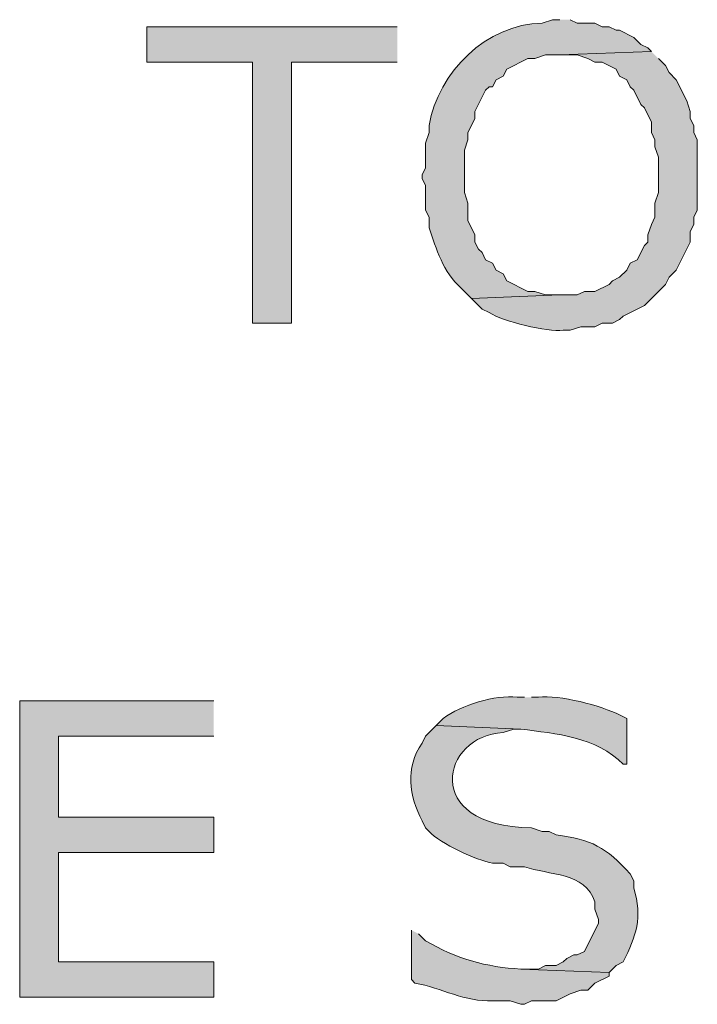
# Model space of a CAD drawing. Extents: x 17 to 595, y 17 to 775.
# Drawn here: x 63 to 74, y 178 to 195 of the extents above; entities that cross this region are included whole.
import ezdxf

# ---------------------------------------------------------------- set-up
doc = ezdxf.new("R2010")
doc.units = 0
doc.header["$MEASUREMENT"] = 0
doc.layers.add('Layer 1', color=7, linetype='Continuous', lineweight=0)

msp = doc.modelspace()

# ---------------------------------------------------------------- hatches: boundary and pattern name
at = {"layer": 'Layer 1', "true_color": 0x000000, "transparency": 33554687}
for points in [[(69.24, 194.7), (64.98, 194.7), (64.98, 194.1), (66.78, 194.1), (66.78, 189.66), (67.44, 189.66), (67.44, 194.1), (69.24, 194.1)], [(66.12, 183.24), (62.82, 183.24), (62.82, 178.2), (66.12, 178.2), (66.12, 178.8), (63.48, 178.8), (63.48, 180.66), (66.12, 180.66), (66.12, 181.26), (63.48, 181.26), (63.48, 182.64), (66.12, 182.64)]]:
    msp.add_hatch(color=18, dxfattribs=at).paths.add_polyline_path(points)
h = msp.add_hatch(color=18, dxfattribs=at)
edge = h.paths.add_edge_path()
edge.add_spline(control_points=[(72, 194.82), (72, 194.82), (71.88, 194.82), (71.88, 194.82), (71.88, 194.82), (71.7, 194.76), (71.7, 194.76), (70.758, 194.746), (69.931, 193.928), (69.78, 193.02), (69.78, 193.02), (69.78, 192.9), (69.78, 192.9), (69.78, 192.9), (69.72, 192.72), (69.72, 192.72), (69.72, 192.72), (69.72, 192.3), (69.72, 192.3), (69.72, 192.3), (69.66, 192.18), (69.66, 192.18), (69.66, 192.18), (69.66, 192.12), (69.66, 192.12), (69.66, 192.12), (69.72, 192), (69.72, 192), (69.72, 192), (69.72, 191.58), (69.72, 191.58), (69.72, 191.58), (69.78, 191.46), (69.78, 191.46), (69.78, 191.46), (69.78, 191.28), (69.78, 191.28), (69.897, 190.928), (70.025, 190.52), (70.32, 190.26), (70.32, 190.26), (70.5, 190.08), (70.5, 190.08), (70.5, 190.08), (72, 190.14), (72, 190.14), (72, 190.14), (71.76, 190.14), (71.76, 190.14), (71.76, 190.14), (71.58, 190.2), (71.58, 190.2), (71.58, 190.2), (71.46, 190.2), (71.46, 190.2), (71.46, 190.2), (71.1, 190.38), (71.1, 190.38), (71.1, 190.38), (71.04, 190.5), (71.04, 190.5), (71.04, 190.5), (70.92, 190.56), (70.92, 190.56), (70.92, 190.56), (70.86, 190.68), (70.86, 190.68), (70.86, 190.68), (70.74, 190.74), (70.74, 190.74), (70.74, 190.74), (70.68, 190.86), (70.68, 190.86), (70.68, 190.86), (70.62, 190.92), (70.62, 190.92), (70.62, 190.92), (70.56, 191.04), (70.56, 191.04), (70.56, 191.04), (70.56, 191.16), (70.56, 191.16), (70.56, 191.16), (70.5, 191.28), (70.5, 191.28), (70.5, 191.28), (70.44, 191.4), (70.44, 191.4), (70.44, 191.4), (70.44, 191.7), (70.44, 191.7), (70.44, 191.7), (70.38, 191.88), (70.38, 191.88), (70.38, 191.88), (70.38, 192.6), (70.38, 192.6), (70.38, 192.6), (70.44, 192.78), (70.44, 192.78), (70.44, 192.78), (70.44, 192.9), (70.44, 192.9), (70.44, 192.9), (70.5, 193.02), (70.5, 193.02), (70.5, 193.02), (70.56, 193.14), (70.56, 193.14), (70.56, 193.14), (70.56, 193.26), (70.56, 193.26), (70.56, 193.26), (70.74, 193.62), (70.74, 193.62), (70.74, 193.62), (70.8, 193.68), (70.8, 193.68), (70.8, 193.68), (70.86, 193.68), (70.86, 193.68), (70.86, 193.68), (70.92, 193.8), (70.92, 193.8), (70.92, 193.8), (71.04, 193.86), (71.04, 193.86), (71.04, 193.86), (71.1, 193.98), (71.1, 193.98), (71.1, 193.98), (71.46, 194.16), (71.46, 194.16), (71.46, 194.16), (71.58, 194.16), (71.58, 194.16), (71.58, 194.16), (71.76, 194.22), (71.76, 194.22), (71.76, 194.22), (72, 194.22), (72, 194.22), (72, 194.22), (73.56, 194.28), (73.56, 194.28), (73.56, 194.28), (73.5, 194.34), (73.5, 194.34), (73.5, 194.34), (73.38, 194.4), (73.38, 194.4), (73.38, 194.4), (73.26, 194.52), (73.26, 194.52), (73.26, 194.52), (73.02, 194.64), (73.02, 194.64), (73.02, 194.64), (72.96, 194.64), (72.96, 194.64), (72.96, 194.64), (72.84, 194.7), (72.84, 194.7), (72.84, 194.7), (72.72, 194.7), (72.72, 194.7), (72.72, 194.7), (72.6, 194.76), (72.6, 194.76), (72.6, 194.76), (72.3, 194.76), (72.3, 194.76), (72.3, 194.76), (72.18, 194.82), (72.18, 194.82)], knot_values=[0, 0, 0, 0, 1, 1, 1, 2, 2, 2, 3, 3, 3, 4, 4, 4, 5, 5, 5, 6, 6, 6, 7, 7, 7, 8, 8, 8, 9, 9, 9, 10, 10, 10, 11, 11, 11, 12, 12, 12, 13, 13, 13, 14, 14, 14, 15, 15, 15, 16, 16, 16, 17, 17, 17, 18, 18, 18, 19, 19, 19, 20, 20, 20, 21, 21, 21, 22, 22, 22, 23, 23, 23, 24, 24, 24, 25, 25, 25, 26, 26, 26, 27, 27, 27, 28, 28, 28, 29, 29, 29, 30, 30, 30, 31, 31, 31, 32, 32, 32, 33, 33, 33, 34, 34, 34, 35, 35, 35, 36, 36, 36, 37, 37, 37, 38, 38, 38, 39, 39, 39, 40, 40, 40, 41, 41, 41, 42, 42, 42, 43, 43, 43, 44, 44, 44, 45, 45, 45, 46, 46, 46, 47, 47, 47, 48, 48, 48, 49, 49, 49, 50, 50, 50, 51, 51, 51, 52, 52, 52, 53, 53, 53, 54, 54, 54, 55, 55, 55, 56, 56, 56, 57, 57, 57, 58, 58, 58, 58], degree=3, periodic=0)
edge.add_line((72.18, 194.82), (72, 194.82))
h = msp.add_hatch(color=18, dxfattribs=at)
edge = h.paths.add_edge_path()
edge.add_spline(control_points=[(73.56, 194.28), (73.56, 194.28), (72, 194.22), (72, 194.22), (72, 194.22), (72.3, 194.22), (72.3, 194.22), (72.3, 194.22), (72.48, 194.16), (72.48, 194.16), (72.48, 194.16), (72.6, 194.1), (72.6, 194.1), (72.6, 194.1), (72.72, 194.1), (72.72, 194.1), (72.72, 194.1), (72.96, 193.98), (72.96, 193.98), (72.96, 193.98), (73.02, 193.86), (73.02, 193.86), (73.02, 193.86), (73.14, 193.8), (73.14, 193.8), (73.14, 193.8), (73.2, 193.68), (73.2, 193.68), (73.2, 193.68), (73.26, 193.62), (73.26, 193.62), (73.26, 193.62), (73.38, 193.38), (73.38, 193.38), (73.38, 193.38), (73.44, 193.32), (73.44, 193.32), (73.44, 193.32), (73.56, 193.08), (73.56, 193.08), (73.56, 193.08), (73.56, 192.9), (73.56, 192.9), (73.56, 192.9), (73.62, 192.78), (73.62, 192.78), (73.62, 192.78), (73.62, 192.66), (73.62, 192.66), (73.62, 192.66), (73.68, 192.48), (73.68, 192.48), (73.68, 192.48), (73.68, 191.88), (73.68, 191.88), (73.68, 191.88), (73.62, 191.7), (73.62, 191.7), (73.62, 191.7), (73.62, 191.46), (73.62, 191.46), (73.62, 191.46), (73.56, 191.34), (73.56, 191.34), (73.56, 191.34), (73.5, 191.16), (73.5, 191.16), (73.5, 191.16), (73.5, 191.04), (73.5, 191.04), (73.5, 191.04), (73.44, 190.98), (73.44, 190.98), (73.44, 190.98), (73.32, 190.74), (73.32, 190.74), (73.32, 190.74), (73.2, 190.68), (73.2, 190.68), (73.2, 190.68), (73.14, 190.56), (73.14, 190.56), (73.14, 190.56), (73.02, 190.44), (73.02, 190.44), (73.02, 190.44), (72.9, 190.38), (72.9, 190.38), (72.9, 190.38), (72.84, 190.32), (72.84, 190.32), (72.84, 190.32), (72.6, 190.2), (72.6, 190.2), (72.6, 190.2), (72.42, 190.2), (72.42, 190.2), (72.42, 190.2), (72.3, 190.14), (72.3, 190.14), (72.3, 190.14), (72, 190.14), (72, 190.14), (72, 190.14), (70.5, 190.08), (70.5, 190.08), (70.5, 190.08), (70.68, 189.9), (70.68, 189.9), (70.68, 189.9), (70.8, 189.84), (70.8, 189.84), (71.046, 189.688), (71.783, 189.506), (72.06, 189.54), (72.06, 189.54), (72.18, 189.54), (72.18, 189.54), (72.18, 189.54), (72.36, 189.6), (72.36, 189.6), (72.36, 189.6), (72.6, 189.6), (72.6, 189.6), (72.6, 189.6), (72.72, 189.66), (72.72, 189.66), (72.72, 189.66), (72.9, 189.66), (72.9, 189.66), (72.9, 189.66), (73.02, 189.72), (73.02, 189.72), (73.02, 189.72), (73.08, 189.78), (73.08, 189.78), (73.08, 189.78), (73.44, 189.96), (73.44, 189.96), (73.44, 189.96), (73.8, 190.32), (73.8, 190.32), (73.8, 190.32), (73.86, 190.44), (73.86, 190.44), (73.86, 190.44), (73.98, 190.56), (73.98, 190.56), (73.98, 190.56), (74.22, 191.04), (74.22, 191.04), (74.22, 191.04), (74.22, 191.22), (74.22, 191.22), (74.22, 191.22), (74.28, 191.34), (74.28, 191.34), (74.28, 191.34), (74.28, 191.46), (74.28, 191.46), (74.28, 191.46), (74.34, 191.58), (74.34, 191.58), (74.34, 191.58), (74.34, 192.78), (74.34, 192.78), (74.34, 192.78), (74.28, 192.9), (74.28, 192.9), (74.28, 192.9), (74.28, 193.02), (74.28, 193.02), (74.28, 193.02), (74.22, 193.14), (74.22, 193.14), (74.22, 193.14), (74.22, 193.26), (74.22, 193.26), (74.22, 193.26), (74.16, 193.44), (74.16, 193.44), (74.16, 193.44), (73.98, 193.8), (73.98, 193.8), (73.98, 193.8), (73.86, 193.92), (73.86, 193.92), (73.86, 193.92), (73.8, 194.04), (73.8, 194.04), (73.8, 194.04), (73.68, 194.16), (73.68, 194.16)], knot_values=[0, 0, 0, 0, 1, 1, 1, 2, 2, 2, 3, 3, 3, 4, 4, 4, 5, 5, 5, 6, 6, 6, 7, 7, 7, 8, 8, 8, 9, 9, 9, 10, 10, 10, 11, 11, 11, 12, 12, 12, 13, 13, 13, 14, 14, 14, 15, 15, 15, 16, 16, 16, 17, 17, 17, 18, 18, 18, 19, 19, 19, 20, 20, 20, 21, 21, 21, 22, 22, 22, 23, 23, 23, 24, 24, 24, 25, 25, 25, 26, 26, 26, 27, 27, 27, 28, 28, 28, 29, 29, 29, 30, 30, 30, 31, 31, 31, 32, 32, 32, 33, 33, 33, 34, 34, 34, 35, 35, 35, 36, 36, 36, 37, 37, 37, 38, 38, 38, 39, 39, 39, 40, 40, 40, 41, 41, 41, 42, 42, 42, 43, 43, 43, 44, 44, 44, 45, 45, 45, 46, 46, 46, 47, 47, 47, 48, 48, 48, 49, 49, 49, 50, 50, 50, 51, 51, 51, 52, 52, 52, 53, 53, 53, 54, 54, 54, 55, 55, 55, 56, 56, 56, 57, 57, 57, 58, 58, 58, 59, 59, 59, 60, 60, 60, 61, 61, 61, 62, 62, 62, 63, 63, 63, 64, 64, 64, 64], degree=3, periodic=0)
edge.add_line((73.68, 194.16), (73.56, 194.28))
h = msp.add_hatch(color=18, dxfattribs=at)
edge = h.paths.add_edge_path()
edge.add_spline(control_points=[(71.4, 183.3), (71.4, 183.3), (71.28, 183.3), (71.28, 183.3), (70.894, 183.347), (70.332, 183.169), (70.02, 182.94), (70.02, 182.94), (69.9, 182.82), (69.9, 182.82), (69.9, 182.82), (71.34, 182.76), (71.34, 182.76), (71.932, 182.68), (72.629, 182.629), (73.08, 182.16), (73.08, 182.16), (73.14, 182.16), (73.14, 182.16), (73.14, 182.16), (73.14, 182.94), (73.14, 182.94), (73.14, 182.94), (73.02, 183), (73.02, 183), (72.716, 183.154), (71.988, 183.348), (71.64, 183.3), (71.64, 183.3), (71.52, 183.3), (71.52, 183.3)], knot_values=[0, 0, 0, 0, 1, 1, 1, 2, 2, 2, 3, 3, 3, 4, 4, 4, 5, 5, 5, 6, 6, 6, 7, 7, 7, 8, 8, 8, 9, 9, 9, 10, 10, 10, 10], degree=3, periodic=0)
edge.add_line((71.52, 183.3), (71.4, 183.3))
h = msp.add_hatch(color=18, dxfattribs=at)
edge = h.paths.add_edge_path()
edge.add_spline(control_points=[(69.9, 182.82), (69.9, 182.82), (69.72, 182.64), (69.72, 182.64), (69.72, 182.64), (69.66, 182.52), (69.66, 182.52), (69.372, 182.102), (69.444, 181.619), (69.66, 181.2), (69.66, 181.2), (69.72, 181.08), (69.72, 181.08), (69.72, 181.08), (69.78, 181.02), (69.78, 181.02), (69.965, 180.814), (70.596, 180.524), (70.86, 180.48), (70.86, 180.48), (71.04, 180.48), (71.04, 180.48), (71.04, 180.48), (71.16, 180.42), (71.16, 180.42), (71.16, 180.42), (71.4, 180.42), (71.4, 180.42), (71.812, 180.27), (72.435, 180.334), (72.6, 179.82), (72.6, 179.82), (72.6, 179.7), (72.6, 179.7), (72.6, 179.7), (72.66, 179.52), (72.66, 179.52), (72.66, 179.52), (72.66, 179.46), (72.66, 179.46), (72.66, 179.46), (72.42, 178.98), (72.42, 178.98), (72.42, 178.98), (72.3, 178.92), (72.3, 178.92), (72.3, 178.92), (72.24, 178.92), (72.24, 178.92), (72.24, 178.92), (72.12, 178.86), (72.12, 178.86), (72.12, 178.86), (72.06, 178.8), (72.06, 178.8), (72.06, 178.8), (71.94, 178.74), (71.94, 178.74), (71.94, 178.74), (71.76, 178.74), (71.76, 178.74), (71.76, 178.74), (71.64, 178.68), (71.64, 178.68), (71.64, 178.68), (71.34, 178.68), (71.34, 178.68), (71.34, 178.68), (72.84, 178.62), (72.84, 178.62), (72.84, 178.62), (72.96, 178.74), (72.96, 178.74), (72.96, 178.74), (73.08, 178.8), (73.08, 178.8), (73.301, 179.245), (73.415, 179.548), (73.26, 180.06), (73.26, 180.06), (73.26, 180.18), (73.26, 180.18), (73.26, 180.18), (73.2, 180.3), (73.2, 180.3), (72.795, 180.746), (72.531, 180.889), (71.94, 180.96), (71.94, 180.96), (71.82, 181.02), (71.82, 181.02), (71.82, 181.02), (71.7, 181.02), (71.7, 181.02), (71.7, 181.02), (71.52, 181.08), (71.52, 181.08), (69.621, 181.105), (69.994, 182.654), (71.04, 182.7), (71.04, 182.7), (71.22, 182.76), (71.22, 182.76), (71.22, 182.76), (71.34, 182.76), (71.34, 182.76)], knot_values=[0, 0, 0, 0, 1, 1, 1, 2, 2, 2, 3, 3, 3, 4, 4, 4, 5, 5, 5, 6, 6, 6, 7, 7, 7, 8, 8, 8, 9, 9, 9, 10, 10, 10, 11, 11, 11, 12, 12, 12, 13, 13, 13, 14, 14, 14, 15, 15, 15, 16, 16, 16, 17, 17, 17, 18, 18, 18, 19, 19, 19, 20, 20, 20, 21, 21, 21, 22, 22, 22, 23, 23, 23, 24, 24, 24, 25, 25, 25, 26, 26, 26, 27, 27, 27, 28, 28, 28, 29, 29, 29, 30, 30, 30, 31, 31, 31, 32, 32, 32, 33, 33, 33, 34, 34, 34, 35, 35, 35, 35], degree=3, periodic=0)
edge.add_line((71.34, 182.76), (69.9, 182.82))
h = msp.add_hatch(color=18, dxfattribs=at)
edge = h.paths.add_edge_path()
edge.add_spline(control_points=[(69.48, 179.34), (69.48, 179.34), (69.48, 178.5), (69.48, 178.5), (69.48, 178.5), (69.54, 178.44), (69.54, 178.44), (69.99, 178.361), (70.391, 178.116), (70.86, 178.14), (70.86, 178.14), (71.16, 178.14), (71.16, 178.14), (71.16, 178.14), (71.34, 178.08), (71.34, 178.08), (71.34, 178.08), (71.4, 178.08), (71.4, 178.08), (71.4, 178.08), (71.52, 178.14), (71.52, 178.14), (71.52, 178.14), (71.94, 178.14), (71.94, 178.14), (71.94, 178.14), (72.18, 178.26), (72.18, 178.26), (72.18, 178.26), (72.36, 178.32), (72.36, 178.32), (72.36, 178.32), (72.48, 178.32), (72.48, 178.32), (72.48, 178.32), (72.6, 178.44), (72.6, 178.44), (72.6, 178.44), (72.84, 178.56), (72.84, 178.56), (72.84, 178.56), (72.84, 178.62), (72.84, 178.62), (72.84, 178.62), (71.34, 178.68), (71.34, 178.68), (70.763, 178.706), (70.227, 178.862), (69.72, 179.16), (69.72, 179.16), (69.6, 179.28), (69.6, 179.28)], knot_values=[0, 0, 0, 0, 1, 1, 1, 2, 2, 2, 3, 3, 3, 4, 4, 4, 5, 5, 5, 6, 6, 6, 7, 7, 7, 8, 8, 8, 9, 9, 9, 10, 10, 10, 11, 11, 11, 12, 12, 12, 13, 13, 13, 14, 14, 14, 15, 15, 15, 16, 16, 16, 17, 17, 17, 17], degree=3, periodic=0)
edge.add_line((69.6, 179.28), (69.48, 179.34))

# ---------------------------------------------------------------- linework, layer by layer
at = {"layer": 'Layer 1'}
for points in [[(69.24, 194.7), (64.98, 194.7), (64.98, 194.1), (66.78, 194.1), (66.78, 189.66), (67.44, 189.66), (67.44, 194.1), (69.24, 194.1)], [(66.12, 183.24), (62.82, 183.24), (62.82, 178.2), (66.12, 178.2), (66.12, 178.8), (63.48, 178.8), (63.48, 180.66), (66.12, 180.66), (66.12, 181.26), (63.48, 181.26), (63.48, 182.64), (66.12, 182.64)]]:
    msp.add_lwpolyline(points, dxfattribs=at)
for points, knots in [([(72, 194.82), (72, 194.82), (71.88, 194.82), (71.88, 194.82), (71.88, 194.82), (71.7, 194.76), (71.7, 194.76), (70.758, 194.746), (69.931, 193.928), (69.78, 193.02), (69.78, 193.02), (69.78, 192.9), (69.78, 192.9), (69.78, 192.9), (69.72, 192.72), (69.72, 192.72), (69.72, 192.72), (69.72, 192.3), (69.72, 192.3), (69.72, 192.3), (69.66, 192.18), (69.66, 192.18), (69.66, 192.18), (69.66, 192.12), (69.66, 192.12), (69.66, 192.12), (69.72, 192), (69.72, 192), (69.72, 192), (69.72, 191.58), (69.72, 191.58), (69.72, 191.58), (69.78, 191.46), (69.78, 191.46), (69.78, 191.46), (69.78, 191.28), (69.78, 191.28), (69.897, 190.928), (70.025, 190.52), (70.32, 190.26), (70.32, 190.26), (70.5, 190.08), (70.5, 190.08), (70.5, 190.08), (72, 190.14), (72, 190.14), (72, 190.14), (71.76, 190.14), (71.76, 190.14), (71.76, 190.14), (71.58, 190.2), (71.58, 190.2), (71.58, 190.2), (71.46, 190.2), (71.46, 190.2), (71.46, 190.2), (71.1, 190.38), (71.1, 190.38), (71.1, 190.38), (71.04, 190.5), (71.04, 190.5), (71.04, 190.5), (70.92, 190.56), (70.92, 190.56), (70.92, 190.56), (70.86, 190.68), (70.86, 190.68), (70.86, 190.68), (70.74, 190.74), (70.74, 190.74), (70.74, 190.74), (70.68, 190.86), (70.68, 190.86), (70.68, 190.86), (70.62, 190.92), (70.62, 190.92), (70.62, 190.92), (70.56, 191.04), (70.56, 191.04), (70.56, 191.04), (70.56, 191.16), (70.56, 191.16), (70.56, 191.16), (70.5, 191.28), (70.5, 191.28), (70.5, 191.28), (70.44, 191.4), (70.44, 191.4), (70.44, 191.4), (70.44, 191.7), (70.44, 191.7), (70.44, 191.7), (70.38, 191.88), (70.38, 191.88), (70.38, 191.88), (70.38, 192.6), (70.38, 192.6), (70.38, 192.6), (70.44, 192.78), (70.44, 192.78), (70.44, 192.78), (70.44, 192.9), (70.44, 192.9), (70.44, 192.9), (70.5, 193.02), (70.5, 193.02), (70.5, 193.02), (70.56, 193.14), (70.56, 193.14), (70.56, 193.14), (70.56, 193.26), (70.56, 193.26), (70.56, 193.26), (70.74, 193.62), (70.74, 193.62), (70.74, 193.62), (70.8, 193.68), (70.8, 193.68), (70.8, 193.68), (70.86, 193.68), (70.86, 193.68), (70.86, 193.68), (70.92, 193.8), (70.92, 193.8), (70.92, 193.8), (71.04, 193.86), (71.04, 193.86), (71.04, 193.86), (71.1, 193.98), (71.1, 193.98), (71.1, 193.98), (71.46, 194.16), (71.46, 194.16), (71.46, 194.16), (71.58, 194.16), (71.58, 194.16), (71.58, 194.16), (71.76, 194.22), (71.76, 194.22), (71.76, 194.22), (72, 194.22), (72, 194.22), (72, 194.22), (73.56, 194.28), (73.56, 194.28), (73.56, 194.28), (73.5, 194.34), (73.5, 194.34), (73.5, 194.34), (73.38, 194.4), (73.38, 194.4), (73.38, 194.4), (73.26, 194.52), (73.26, 194.52), (73.26, 194.52), (73.02, 194.64), (73.02, 194.64), (73.02, 194.64), (72.96, 194.64), (72.96, 194.64), (72.96, 194.64), (72.84, 194.7), (72.84, 194.7), (72.84, 194.7), (72.72, 194.7), (72.72, 194.7), (72.72, 194.7), (72.6, 194.76), (72.6, 194.76), (72.6, 194.76), (72.3, 194.76), (72.3, 194.76), (72.3, 194.76), (72.18, 194.82), (72.18, 194.82)], [0, 0, 0, 0, 1, 1, 1, 2, 2, 2, 3, 3, 3, 4, 4, 4, 5, 5, 5, 6, 6, 6, 7, 7, 7, 8, 8, 8, 9, 9, 9, 10, 10, 10, 11, 11, 11, 12, 12, 12, 13, 13, 13, 14, 14, 14, 15, 15, 15, 16, 16, 16, 17, 17, 17, 18, 18, 18, 19, 19, 19, 20, 20, 20, 21, 21, 21, 22, 22, 22, 23, 23, 23, 24, 24, 24, 25, 25, 25, 26, 26, 26, 27, 27, 27, 28, 28, 28, 29, 29, 29, 30, 30, 30, 31, 31, 31, 32, 32, 32, 33, 33, 33, 34, 34, 34, 35, 35, 35, 36, 36, 36, 37, 37, 37, 38, 38, 38, 39, 39, 39, 40, 40, 40, 41, 41, 41, 42, 42, 42, 43, 43, 43, 44, 44, 44, 45, 45, 45, 46, 46, 46, 47, 47, 47, 48, 48, 48, 49, 49, 49, 50, 50, 50, 51, 51, 51, 52, 52, 52, 53, 53, 53, 54, 54, 54, 55, 55, 55, 56, 56, 56, 57, 57, 57, 58, 58, 58, 58]), ([(73.56, 194.28), (73.56, 194.28), (72, 194.22), (72, 194.22), (72, 194.22), (72.3, 194.22), (72.3, 194.22), (72.3, 194.22), (72.48, 194.16), (72.48, 194.16), (72.48, 194.16), (72.6, 194.1), (72.6, 194.1), (72.6, 194.1), (72.72, 194.1), (72.72, 194.1), (72.72, 194.1), (72.96, 193.98), (72.96, 193.98), (72.96, 193.98), (73.02, 193.86), (73.02, 193.86), (73.02, 193.86), (73.14, 193.8), (73.14, 193.8), (73.14, 193.8), (73.2, 193.68), (73.2, 193.68), (73.2, 193.68), (73.26, 193.62), (73.26, 193.62), (73.26, 193.62), (73.38, 193.38), (73.38, 193.38), (73.38, 193.38), (73.44, 193.32), (73.44, 193.32), (73.44, 193.32), (73.56, 193.08), (73.56, 193.08), (73.56, 193.08), (73.56, 192.9), (73.56, 192.9), (73.56, 192.9), (73.62, 192.78), (73.62, 192.78), (73.62, 192.78), (73.62, 192.66), (73.62, 192.66), (73.62, 192.66), (73.68, 192.48), (73.68, 192.48), (73.68, 192.48), (73.68, 191.88), (73.68, 191.88), (73.68, 191.88), (73.62, 191.7), (73.62, 191.7), (73.62, 191.7), (73.62, 191.46), (73.62, 191.46), (73.62, 191.46), (73.56, 191.34), (73.56, 191.34), (73.56, 191.34), (73.5, 191.16), (73.5, 191.16), (73.5, 191.16), (73.5, 191.04), (73.5, 191.04), (73.5, 191.04), (73.44, 190.98), (73.44, 190.98), (73.44, 190.98), (73.32, 190.74), (73.32, 190.74), (73.32, 190.74), (73.2, 190.68), (73.2, 190.68), (73.2, 190.68), (73.14, 190.56), (73.14, 190.56), (73.14, 190.56), (73.02, 190.44), (73.02, 190.44), (73.02, 190.44), (72.9, 190.38), (72.9, 190.38), (72.9, 190.38), (72.84, 190.32), (72.84, 190.32), (72.84, 190.32), (72.6, 190.2), (72.6, 190.2), (72.6, 190.2), (72.42, 190.2), (72.42, 190.2), (72.42, 190.2), (72.3, 190.14), (72.3, 190.14), (72.3, 190.14), (72, 190.14), (72, 190.14), (72, 190.14), (70.5, 190.08), (70.5, 190.08), (70.5, 190.08), (70.68, 189.9), (70.68, 189.9), (70.68, 189.9), (70.8, 189.84), (70.8, 189.84), (71.046, 189.688), (71.783, 189.506), (72.06, 189.54), (72.06, 189.54), (72.18, 189.54), (72.18, 189.54), (72.18, 189.54), (72.36, 189.6), (72.36, 189.6), (72.36, 189.6), (72.6, 189.6), (72.6, 189.6), (72.6, 189.6), (72.72, 189.66), (72.72, 189.66), (72.72, 189.66), (72.9, 189.66), (72.9, 189.66), (72.9, 189.66), (73.02, 189.72), (73.02, 189.72), (73.02, 189.72), (73.08, 189.78), (73.08, 189.78), (73.08, 189.78), (73.44, 189.96), (73.44, 189.96), (73.44, 189.96), (73.8, 190.32), (73.8, 190.32), (73.8, 190.32), (73.86, 190.44), (73.86, 190.44), (73.86, 190.44), (73.98, 190.56), (73.98, 190.56), (73.98, 190.56), (74.22, 191.04), (74.22, 191.04), (74.22, 191.04), (74.22, 191.22), (74.22, 191.22), (74.22, 191.22), (74.28, 191.34), (74.28, 191.34), (74.28, 191.34), (74.28, 191.46), (74.28, 191.46), (74.28, 191.46), (74.34, 191.58), (74.34, 191.58), (74.34, 191.58), (74.34, 192.78), (74.34, 192.78), (74.34, 192.78), (74.28, 192.9), (74.28, 192.9), (74.28, 192.9), (74.28, 193.02), (74.28, 193.02), (74.28, 193.02), (74.22, 193.14), (74.22, 193.14), (74.22, 193.14), (74.22, 193.26), (74.22, 193.26), (74.22, 193.26), (74.16, 193.44), (74.16, 193.44), (74.16, 193.44), (73.98, 193.8), (73.98, 193.8), (73.98, 193.8), (73.86, 193.92), (73.86, 193.92), (73.86, 193.92), (73.8, 194.04), (73.8, 194.04), (73.8, 194.04), (73.68, 194.16), (73.68, 194.16)], [0, 0, 0, 0, 1, 1, 1, 2, 2, 2, 3, 3, 3, 4, 4, 4, 5, 5, 5, 6, 6, 6, 7, 7, 7, 8, 8, 8, 9, 9, 9, 10, 10, 10, 11, 11, 11, 12, 12, 12, 13, 13, 13, 14, 14, 14, 15, 15, 15, 16, 16, 16, 17, 17, 17, 18, 18, 18, 19, 19, 19, 20, 20, 20, 21, 21, 21, 22, 22, 22, 23, 23, 23, 24, 24, 24, 25, 25, 25, 26, 26, 26, 27, 27, 27, 28, 28, 28, 29, 29, 29, 30, 30, 30, 31, 31, 31, 32, 32, 32, 33, 33, 33, 34, 34, 34, 35, 35, 35, 36, 36, 36, 37, 37, 37, 38, 38, 38, 39, 39, 39, 40, 40, 40, 41, 41, 41, 42, 42, 42, 43, 43, 43, 44, 44, 44, 45, 45, 45, 46, 46, 46, 47, 47, 47, 48, 48, 48, 49, 49, 49, 50, 50, 50, 51, 51, 51, 52, 52, 52, 53, 53, 53, 54, 54, 54, 55, 55, 55, 56, 56, 56, 57, 57, 57, 58, 58, 58, 59, 59, 59, 60, 60, 60, 61, 61, 61, 62, 62, 62, 63, 63, 63, 64, 64, 64, 64]), ([(71.4, 183.3), (71.4, 183.3), (71.28, 183.3), (71.28, 183.3), (70.894, 183.347), (70.332, 183.169), (70.02, 182.94), (70.02, 182.94), (69.9, 182.82), (69.9, 182.82), (69.9, 182.82), (71.34, 182.76), (71.34, 182.76), (71.932, 182.68), (72.629, 182.629), (73.08, 182.16), (73.08, 182.16), (73.14, 182.16), (73.14, 182.16), (73.14, 182.16), (73.14, 182.94), (73.14, 182.94), (73.14, 182.94), (73.02, 183), (73.02, 183), (72.716, 183.154), (71.988, 183.348), (71.64, 183.3), (71.64, 183.3), (71.52, 183.3), (71.52, 183.3)], [0, 0, 0, 0, 1, 1, 1, 2, 2, 2, 3, 3, 3, 4, 4, 4, 5, 5, 5, 6, 6, 6, 7, 7, 7, 8, 8, 8, 9, 9, 9, 10, 10, 10, 10]), ([(69.9, 182.82), (69.9, 182.82), (69.72, 182.64), (69.72, 182.64), (69.72, 182.64), (69.66, 182.52), (69.66, 182.52), (69.372, 182.102), (69.444, 181.619), (69.66, 181.2), (69.66, 181.2), (69.72, 181.08), (69.72, 181.08), (69.72, 181.08), (69.78, 181.02), (69.78, 181.02), (69.965, 180.814), (70.596, 180.524), (70.86, 180.48), (70.86, 180.48), (71.04, 180.48), (71.04, 180.48), (71.04, 180.48), (71.16, 180.42), (71.16, 180.42), (71.16, 180.42), (71.4, 180.42), (71.4, 180.42), (71.812, 180.27), (72.435, 180.334), (72.6, 179.82), (72.6, 179.82), (72.6, 179.7), (72.6, 179.7), (72.6, 179.7), (72.66, 179.52), (72.66, 179.52), (72.66, 179.52), (72.66, 179.46), (72.66, 179.46), (72.66, 179.46), (72.42, 178.98), (72.42, 178.98), (72.42, 178.98), (72.3, 178.92), (72.3, 178.92), (72.3, 178.92), (72.24, 178.92), (72.24, 178.92), (72.24, 178.92), (72.12, 178.86), (72.12, 178.86), (72.12, 178.86), (72.06, 178.8), (72.06, 178.8), (72.06, 178.8), (71.94, 178.74), (71.94, 178.74), (71.94, 178.74), (71.76, 178.74), (71.76, 178.74), (71.76, 178.74), (71.64, 178.68), (71.64, 178.68), (71.64, 178.68), (71.34, 178.68), (71.34, 178.68), (71.34, 178.68), (72.84, 178.62), (72.84, 178.62), (72.84, 178.62), (72.96, 178.74), (72.96, 178.74), (72.96, 178.74), (73.08, 178.8), (73.08, 178.8), (73.301, 179.245), (73.415, 179.548), (73.26, 180.06), (73.26, 180.06), (73.26, 180.18), (73.26, 180.18), (73.26, 180.18), (73.2, 180.3), (73.2, 180.3), (72.795, 180.746), (72.531, 180.889), (71.94, 180.96), (71.94, 180.96), (71.82, 181.02), (71.82, 181.02), (71.82, 181.02), (71.7, 181.02), (71.7, 181.02), (71.7, 181.02), (71.52, 181.08), (71.52, 181.08), (69.621, 181.105), (69.994, 182.654), (71.04, 182.7), (71.04, 182.7), (71.22, 182.76), (71.22, 182.76), (71.22, 182.76), (71.34, 182.76), (71.34, 182.76)], [0, 0, 0, 0, 1, 1, 1, 2, 2, 2, 3, 3, 3, 4, 4, 4, 5, 5, 5, 6, 6, 6, 7, 7, 7, 8, 8, 8, 9, 9, 9, 10, 10, 10, 11, 11, 11, 12, 12, 12, 13, 13, 13, 14, 14, 14, 15, 15, 15, 16, 16, 16, 17, 17, 17, 18, 18, 18, 19, 19, 19, 20, 20, 20, 21, 21, 21, 22, 22, 22, 23, 23, 23, 24, 24, 24, 25, 25, 25, 26, 26, 26, 27, 27, 27, 28, 28, 28, 29, 29, 29, 30, 30, 30, 31, 31, 31, 32, 32, 32, 33, 33, 33, 34, 34, 34, 35, 35, 35, 35]), ([(69.48, 179.34), (69.48, 179.34), (69.48, 178.5), (69.48, 178.5), (69.48, 178.5), (69.54, 178.44), (69.54, 178.44), (69.99, 178.361), (70.391, 178.116), (70.86, 178.14), (70.86, 178.14), (71.16, 178.14), (71.16, 178.14), (71.16, 178.14), (71.34, 178.08), (71.34, 178.08), (71.34, 178.08), (71.4, 178.08), (71.4, 178.08), (71.4, 178.08), (71.52, 178.14), (71.52, 178.14), (71.52, 178.14), (71.94, 178.14), (71.94, 178.14), (71.94, 178.14), (72.18, 178.26), (72.18, 178.26), (72.18, 178.26), (72.36, 178.32), (72.36, 178.32), (72.36, 178.32), (72.48, 178.32), (72.48, 178.32), (72.48, 178.32), (72.6, 178.44), (72.6, 178.44), (72.6, 178.44), (72.84, 178.56), (72.84, 178.56), (72.84, 178.56), (72.84, 178.62), (72.84, 178.62), (72.84, 178.62), (71.34, 178.68), (71.34, 178.68), (70.763, 178.706), (70.227, 178.862), (69.72, 179.16), (69.72, 179.16), (69.6, 179.28), (69.6, 179.28)], [0, 0, 0, 0, 1, 1, 1, 2, 2, 2, 3, 3, 3, 4, 4, 4, 5, 5, 5, 6, 6, 6, 7, 7, 7, 8, 8, 8, 9, 9, 9, 10, 10, 10, 11, 11, 11, 12, 12, 12, 13, 13, 13, 14, 14, 14, 15, 15, 15, 16, 16, 16, 17, 17, 17, 17])]:
    msp.add_open_spline(points, degree=3, knots=knots, dxfattribs=at)

doc.saveas('drawing.dxf')
